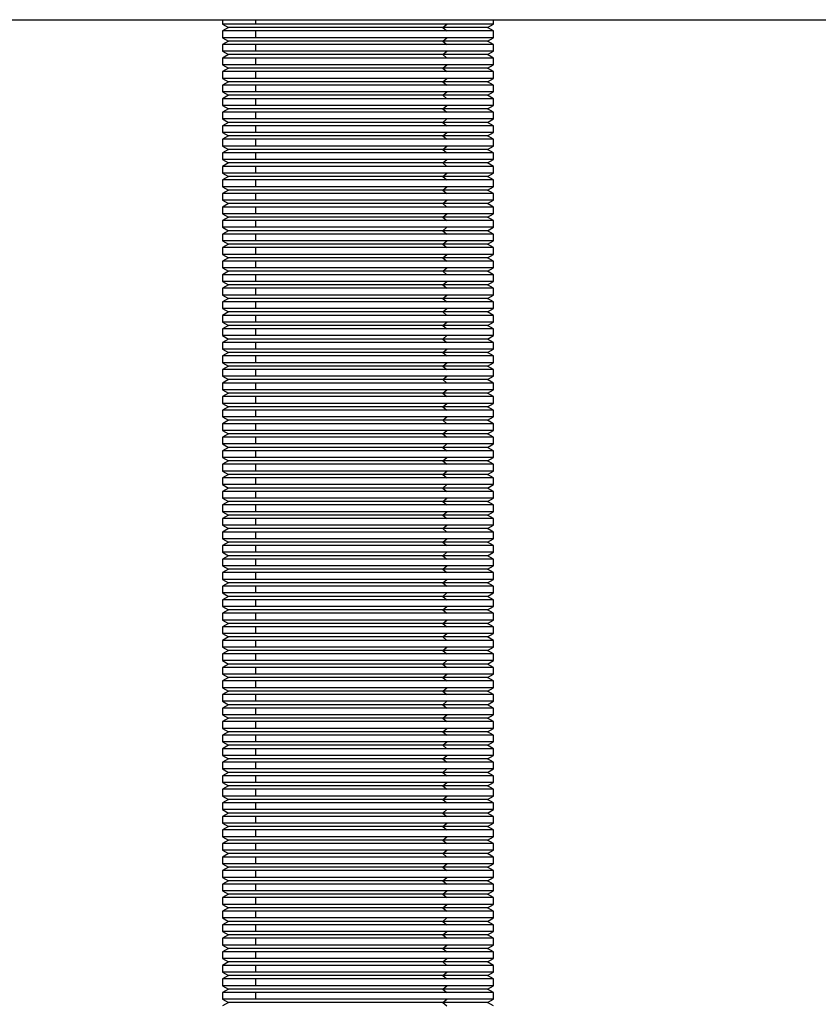
# Model space of a CAD drawing. Units: inches. Extents: x 2168 to 4937, y 3384 to 8520.
# Drawn here: x 3220 to 3238, y 5320 to 5342 of the extents above; entities that cross this region are included whole.
import ezdxf

# ---------------------------------------------------------------- set-up
doc = ezdxf.new("R2010")
doc.units = ezdxf.units.IN
doc.header["$MEASUREMENT"] = 0
doc.layers.add('Door', color=7, linetype='Continuous')
doc.layers.add('Helaform', color=7, linetype='Continuous')

# ---------------------------------------------------------------- blocks, each defined once
blk = doc.blocks.new('SKANDI Hanger (side)')
at = {"color": 7, "linetype": 'Continuous', "lineweight": 25}
for p, q in [((-35, 0), (35, 0)), ((-28, 0), (-28, -0.1)), ((-22, -0.1), (-22, 0)), ((-28, -0.1), (-27.87, -0.175)), ((-27.267, -0.1), (-28, -0.1)), ((-27.87, -0.175), (-28, -0.25)), ((-23.12, -0.175), (-27.87, -0.175)), ((-23.035, -0.1), (-27.267, -0.1)), ((-23.12, -0.175), (-23.035, -0.1)), ((-23.12, -0.175), (-23.035, -0.25)), ((-22.13, -0.175), (-23.12, -0.175)), ((-22, -0.1), (-23.035, -0.1)), ((-22.13, -0.175), (-22, -0.1)), ((-22, -0.25), (-22.13, -0.175)), ((-28, -0.25), (-28, -0.4)), ((-27.267, -0.25), (-28, -0.25)), ((-28, -0.4), (-27.87, -0.475)), ((-27.267, -0.4), (-28, -0.4)), ((-23.035, -0.25), (-27.267, -0.25)), ((-27.267, -0.4), (-27.267, -0.25)), ((-23.035, -0.4), (-27.267, -0.4)), ((-23.12, -0.475), (-23.035, -0.4)), ((-22, -0.25), (-23.035, -0.25)), ((-22, -0.4), (-23.035, -0.4)), ((-22.13, -0.475), (-22, -0.4)), ((-22, -0.4), (-22, -0.25)), ((-27.87, -0.475), (-28, -0.55)), ((-28, -0.55), (-28, -0.7)), ((-27.267, -0.55), (-28, -0.55)), ((-23.12, -0.475), (-27.87, -0.475)), ((-23.035, -0.55), (-27.267, -0.55)), ((-27.267, -0.7), (-27.267, -0.55)), ((-23.12, -0.475), (-23.035, -0.55)), ((-22.13, -0.475), (-23.12, -0.475)), ((-22, -0.55), (-23.035, -0.55)), ((-22, -0.55), (-22.13, -0.475)), ((-22, -0.7), (-22, -0.55)), ((-28, -0.7), (-27.87, -0.775)), ((-27.267, -0.7), (-28, -0.7)), ((-27.87, -0.775), (-28, -0.85)), ((-28, -0.85), (-28, -1)), ((-27.267, -0.85), (-28, -0.85)), ((-23.12, -0.775), (-27.87, -0.775)), ((-23.035, -0.7), (-27.267, -0.7)), ((-23.035, -0.85), (-27.267, -0.85)), ((-27.267, -1), (-27.267, -0.85)), ((-23.12, -0.775), (-23.035, -0.7)), ((-23.12, -0.775), (-23.035, -0.85)), ((-22.13, -0.775), (-23.12, -0.775)), ((-22, -0.7), (-23.035, -0.7)), ((-22, -0.85), (-23.035, -0.85)), ((-22.13, -0.775), (-22, -0.7)), ((-22, -0.85), (-22.13, -0.775)), ((-22, -1), (-22, -0.85)), ((-28, -1), (-27.87, -1.075)), ((-27.267, -1), (-28, -1)), ((-27.87, -1.075), (-28, -1.15)), ((-23.12, -1.075), (-27.87, -1.075)), ((-23.035, -1), (-27.267, -1)), ((-23.12, -1.075), (-23.035, -1)), ((-23.12, -1.075), (-23.035, -1.15)), ((-22.13, -1.075), (-23.12, -1.075)), ((-22, -1), (-23.035, -1)), ((-22.13, -1.075), (-22, -1)), ((-22, -1.15), (-22.13, -1.075)), ((-28, -1.15), (-28, -1.3)), ((-27.267, -1.15), (-28, -1.15)), ((-28, -1.3), (-27.87, -1.375)), ((-27.267, -1.3), (-28, -1.3)), ((-23.035, -1.15), (-27.267, -1.15)), ((-27.267, -1.3), (-27.267, -1.15)), ((-23.035, -1.3), (-27.267, -1.3)), ((-23.12, -1.375), (-23.035, -1.3)), ((-22, -1.15), (-23.035, -1.15)), ((-22, -1.3), (-23.035, -1.3)), ((-22.13, -1.375), (-22, -1.3)), ((-22, -1.3), (-22, -1.15)), ((-27.87, -1.375), (-28, -1.45)), ((-28, -1.45), (-28, -1.6)), ((-27.267, -1.45), (-28, -1.45)), ((-23.12, -1.375), (-27.87, -1.375)), ((-23.035, -1.45), (-27.267, -1.45)), ((-27.267, -1.6), (-27.267, -1.45)), ((-23.12, -1.375), (-23.035, -1.45)), ((-22.13, -1.375), (-23.12, -1.375)), ((-22, -1.45), (-23.035, -1.45)), ((-22, -1.45), (-22.13, -1.375)), ((-22, -1.6), (-22, -1.45)), ((-28, -1.6), (-27.87, -1.675)), ((-27.267, -1.6), (-28, -1.6)), ((-27.87, -1.675), (-28, -1.75)), ((-23.12, -1.675), (-27.87, -1.675)), ((-23.035, -1.6), (-27.267, -1.6)), ((-23.12, -1.675), (-23.035, -1.6)), ((-23.12, -1.675), (-23.035, -1.75)), ((-22.13, -1.675), (-23.12, -1.675)), ((-22, -1.6), (-23.035, -1.6)), ((-22.13, -1.675), (-22, -1.6)), ((-22, -1.75), (-22.13, -1.675)), ((-28, -1.75), (-28, -1.9)), ((-27.267, -1.75), (-28, -1.75)), ((-28, -1.9), (-27.87, -1.975)), ((-27.267, -1.9), (-28, -1.9)), ((-23.035, -1.75), (-27.267, -1.75)), ((-27.267, -1.9), (-27.267, -1.75)), ((-23.035, -1.9), (-27.267, -1.9)), ((-23.12, -1.975), (-23.035, -1.9)), ((-22, -1.75), (-23.035, -1.75)), ((-22, -1.9), (-23.035, -1.9)), ((-22.13, -1.975), (-22, -1.9)), ((-22, -1.9), (-22, -1.75)), ((-27.87, -1.975), (-28, -2.05)), ((-28, -2.05), (-28, -2.2)), ((-27.267, -2.05), (-28, -2.05)), ((-23.12, -1.975), (-27.87, -1.975)), ((-23.035, -2.05), (-27.267, -2.05)), ((-27.267, -2.2), (-27.267, -2.05)), ((-23.12, -1.975), (-23.035, -2.05)), ((-22.13, -1.975), (-23.12, -1.975)), ((-22, -2.05), (-23.035, -2.05)), ((-22, -2.05), (-22.13, -1.975)), ((-22, -2.2), (-22, -2.05)), ((-28, -2.2), (-27.87, -2.275)), ((-27.267, -2.2), (-28, -2.2)), ((-27.87, -2.275), (-28, -2.35)), ((-28, -2.35), (-28, -2.5)), ((-27.267, -2.35), (-28, -2.35)), ((-23.12, -2.275), (-27.87, -2.275)), ((-23.035, -2.2), (-27.267, -2.2)), ((-23.035, -2.35), (-27.267, -2.35)), ((-27.267, -2.5), (-27.267, -2.35)), ((-23.12, -2.275), (-23.035, -2.2)), ((-23.12, -2.275), (-23.035, -2.35)), ((-22.13, -2.275), (-23.12, -2.275)), ((-22, -2.2), (-23.035, -2.2)), ((-22, -2.35), (-23.035, -2.35)), ((-22.13, -2.275), (-22, -2.2)), ((-22, -2.35), (-22.13, -2.275)), ((-22, -2.5), (-22, -2.35)), ((-28, -2.5), (-27.87, -2.575)), ((-27.267, -2.5), (-28, -2.5)), ((-27.87, -2.575), (-28, -2.65)), ((-23.12, -2.575), (-27.87, -2.575)), ((-23.035, -2.5), (-27.267, -2.5)), ((-23.12, -2.575), (-23.035, -2.5)), ((-23.12, -2.575), (-23.035, -2.65)), ((-22.13, -2.575), (-23.12, -2.575)), ((-22, -2.5), (-23.035, -2.5)), ((-22.13, -2.575), (-22, -2.5)), ((-22, -2.65), (-22.13, -2.575)), ((-28, -2.65), (-28, -2.8)), ((-27.267, -2.65), (-28, -2.65)), ((-28, -2.8), (-27.87, -2.875)), ((-27.267, -2.8), (-28, -2.8)), ((-23.035, -2.65), (-27.267, -2.65)), ((-27.267, -2.8), (-27.267, -2.65)), ((-23.035, -2.8), (-27.267, -2.8)), ((-23.12, -2.875), (-23.035, -2.8)), ((-22, -2.65), (-23.035, -2.65)), ((-22, -2.8), (-23.035, -2.8)), ((-22.13, -2.875), (-22, -2.8)), ((-22, -2.8), (-22, -2.65)), ((-27.87, -2.875), (-28, -2.95)), ((-28, -2.95), (-28, -3.1)), ((-27.267, -2.95), (-28, -2.95)), ((-23.12, -2.875), (-27.87, -2.875)), ((-23.035, -2.95), (-27.267, -2.95)), ((-27.267, -3.1), (-27.267, -2.95)), ((-23.12, -2.875), (-23.035, -2.95)), ((-22.13, -2.875), (-23.12, -2.875)), ((-22, -2.95), (-23.035, -2.95)), ((-22, -2.95), (-22.13, -2.875)), ((-22, -3.1), (-22, -2.95)), ((-28, -3.1), (-27.87, -3.175)), ((-27.267, -3.1), (-28, -3.1)), ((-27.87, -3.175), (-28, -3.25)), ((-28, -3.25), (-28, -3.4)), ((-27.267, -3.25), (-28, -3.25)), ((-23.12, -3.175), (-27.87, -3.175)), ((-23.035, -3.1), (-27.267, -3.1)), ((-23.035, -3.25), (-27.267, -3.25)), ((-27.267, -3.4), (-27.267, -3.25)), ((-23.12, -3.175), (-23.035, -3.1)), ((-23.12, -3.175), (-23.035, -3.25)), ((-22.13, -3.175), (-23.12, -3.175)), ((-22, -3.1), (-23.035, -3.1)), ((-22, -3.25), (-23.035, -3.25)), ((-22.13, -3.175), (-22, -3.1)), ((-22, -3.25), (-22.13, -3.175)), ((-22, -3.4), (-22, -3.25)), ((-28, -3.4), (-27.87, -3.475)), ((-27.267, -3.4), (-28, -3.4)), ((-27.87, -3.475), (-28, -3.55)), ((-23.12, -3.475), (-27.87, -3.475)), ((-23.035, -3.4), (-27.267, -3.4)), ((-23.12, -3.475), (-23.035, -3.4)), ((-23.12, -3.475), (-23.035, -3.55)), ((-22.13, -3.475), (-23.12, -3.475)), ((-22, -3.4), (-23.035, -3.4)), ((-22.13, -3.475), (-22, -3.4)), ((-22, -3.55), (-22.13, -3.475)), ((-28, -3.55), (-28, -3.7)), ((-27.267, -3.55), (-28, -3.55)), ((-28, -3.7), (-27.87, -3.775)), ((-27.267, -3.7), (-28, -3.7)), ((-23.035, -3.55), (-27.267, -3.55)), ((-27.267, -3.7), (-27.267, -3.55)), ((-23.035, -3.7), (-27.267, -3.7)), ((-23.12, -3.775), (-23.035, -3.7)), ((-22, -3.55), (-23.035, -3.55)), ((-22, -3.7), (-23.035, -3.7)), ((-22.13, -3.775), (-22, -3.7)), ((-22, -3.7), (-22, -3.55)), ((-27.87, -3.775), (-28, -3.85)), ((-28, -3.85), (-28, -4)), ((-27.267, -3.85), (-28, -3.85)), ((-23.12, -3.775), (-27.87, -3.775)), ((-23.035, -3.85), (-27.267, -3.85)), ((-27.267, -4), (-27.267, -3.85)), ((-23.12, -3.775), (-23.035, -3.85)), ((-22.13, -3.775), (-23.12, -3.775)), ((-22, -3.85), (-23.035, -3.85)), ((-22, -3.85), (-22.13, -3.775)), ((-22, -4), (-22, -3.85)), ((-28, -4), (-27.87, -4.075)), ((-27.267, -4), (-28, -4)), ((-27.87, -4.075), (-28, -4.15)), ((-23.12, -4.075), (-27.87, -4.075)), ((-23.035, -4), (-27.267, -4)), ((-23.12, -4.075), (-23.035, -4)), ((-23.12, -4.075), (-23.035, -4.15)), ((-22.13, -4.075), (-23.12, -4.075)), ((-22, -4), (-23.035, -4)), ((-22.13, -4.075), (-22, -4)), ((-22, -4.15), (-22.13, -4.075)), ((-28, -4.15), (-28, -4.3)), ((-27.267, -4.15), (-28, -4.15)), ((-28, -4.3), (-27.87, -4.375)), ((-27.267, -4.3), (-28, -4.3)), ((-23.035, -4.15), (-27.267, -4.15)), ((-27.267, -4.3), (-27.267, -4.15)), ((-23.035, -4.3), (-27.267, -4.3)), ((-23.12, -4.375), (-23.035, -4.3)), ((-22, -4.15), (-23.035, -4.15)), ((-22, -4.3), (-23.035, -4.3)), ((-22.13, -4.375), (-22, -4.3)), ((-22, -4.3), (-22, -4.15)), ((-27.87, -4.375), (-28, -4.45)), ((-28, -4.45), (-28, -4.6)), ((-27.267, -4.45), (-28, -4.45)), ((-23.12, -4.375), (-27.87, -4.375)), ((-23.035, -4.45), (-27.267, -4.45)), ((-27.267, -4.6), (-27.267, -4.45)), ((-23.12, -4.375), (-23.035, -4.45)), ((-22.13, -4.375), (-23.12, -4.375)), ((-22, -4.45), (-23.035, -4.45)), ((-22, -4.45), (-22.13, -4.375)), ((-22, -4.6), (-22, -4.45)), ((-28, -4.6), (-27.87, -4.675)), ((-27.267, -4.6), (-28, -4.6)), ((-27.87, -4.675), (-28, -4.75)), ((-28, -4.75), (-28, -4.9)), ((-27.267, -4.75), (-28, -4.75)), ((-23.12, -4.675), (-27.87, -4.675)), ((-23.035, -4.6), (-27.267, -4.6)), ((-23.035, -4.75), (-27.267, -4.75)), ((-27.267, -4.9), (-27.267, -4.75)), ((-23.12, -4.675), (-23.035, -4.6)), ((-23.12, -4.675), (-23.035, -4.75)), ((-22.13, -4.675), (-23.12, -4.675)), ((-22, -4.6), (-23.035, -4.6)), ((-22, -4.75), (-23.035, -4.75)), ((-22.13, -4.675), (-22, -4.6)), ((-22, -4.75), (-22.13, -4.675)), ((-22, -4.9), (-22, -4.75)), ((-28, -4.9), (-27.87, -4.975)), ((-27.267, -4.9), (-28, -4.9)), ((-27.87, -4.975), (-28, -5.05)), ((-23.12, -4.975), (-27.87, -4.975)), ((-23.035, -4.9), (-27.267, -4.9)), ((-23.12, -4.975), (-23.035, -4.9)), ((-23.12, -4.975), (-23.035, -5.05)), ((-22.13, -4.975), (-23.12, -4.975)), ((-22, -4.9), (-23.035, -4.9)), ((-22.13, -4.975), (-22, -4.9)), ((-22, -5.05), (-22.13, -4.975)), ((-28, -5.05), (-28, -5.2)), ((-27.267, -5.05), (-28, -5.05)), ((-28, -5.2), (-27.87, -5.275)), ((-27.267, -5.2), (-28, -5.2)), ((-23.035, -5.05), (-27.267, -5.05)), ((-27.267, -5.2), (-27.267, -5.05)), ((-23.035, -5.2), (-27.267, -5.2)), ((-23.12, -5.275), (-23.035, -5.2)), ((-22, -5.05), (-23.035, -5.05)), ((-22, -5.2), (-23.035, -5.2)), ((-22.13, -5.275), (-22, -5.2)), ((-22, -5.2), (-22, -5.05)), ((-27.87, -5.275), (-28, -5.35)), ((-28, -5.35), (-28, -5.5)), ((-27.267, -5.35), (-28, -5.35)), ((-23.12, -5.275), (-27.87, -5.275)), ((-23.035, -5.35), (-27.267, -5.35)), ((-27.267, -5.5), (-27.267, -5.35)), ((-23.12, -5.275), (-23.035, -5.35)), ((-22.13, -5.275), (-23.12, -5.275)), ((-22, -5.35), (-23.035, -5.35)), ((-22, -5.35), (-22.13, -5.275)), ((-22, -5.5), (-22, -5.35)), ((-28, -5.5), (-27.87, -5.575)), ((-27.267, -5.5), (-28, -5.5)), ((-27.87, -5.575), (-28, -5.65)), ((-28, -5.65), (-28, -5.8)), ((-27.267, -5.65), (-28, -5.65)), ((-23.12, -5.575), (-27.87, -5.575)), ((-23.035, -5.5), (-27.267, -5.5)), ((-23.035, -5.65), (-27.267, -5.65)), ((-27.267, -5.8), (-27.267, -5.65)), ((-23.12, -5.575), (-23.035, -5.5)), ((-23.12, -5.575), (-23.035, -5.65)), ((-22.13, -5.575), (-23.12, -5.575)), ((-22, -5.5), (-23.035, -5.5)), ((-22, -5.65), (-23.035, -5.65)), ((-22.13, -5.575), (-22, -5.5)), ((-22, -5.65), (-22.13, -5.575)), ((-22, -5.8), (-22, -5.65)), ((-28, -5.8), (-27.87, -5.875)), ((-27.267, -5.8), (-28, -5.8)), ((-27.87, -5.875), (-28, -5.95)), ((-23.12, -5.875), (-27.87, -5.875)), ((-23.035, -5.8), (-27.267, -5.8)), ((-23.12, -5.875), (-23.035, -5.8)), ((-23.12, -5.875), (-23.035, -5.95)), ((-22.13, -5.875), (-23.12, -5.875)), ((-22, -5.8), (-23.035, -5.8)), ((-22.13, -5.875), (-22, -5.8)), ((-22, -5.95), (-22.13, -5.875)), ((-28, -5.95), (-28, -6.1)), ((-27.267, -5.95), (-28, -5.95)), ((-28, -6.1), (-27.87, -6.175)), ((-27.267, -6.1), (-28, -6.1)), ((-23.035, -5.95), (-27.267, -5.95)), ((-27.267, -6.1), (-27.267, -5.95)), ((-23.035, -6.1), (-27.267, -6.1)), ((-23.12, -6.175), (-23.035, -6.1)), ((-22, -5.95), (-23.035, -5.95)), ((-22, -6.1), (-23.035, -6.1)), ((-22.13, -6.175), (-22, -6.1)), ((-22, -6.1), (-22, -5.95)), ((-27.87, -6.175), (-28, -6.25)), ((-28, -6.25), (-28, -6.4)), ((-27.267, -6.25), (-28, -6.25)), ((-23.12, -6.175), (-27.87, -6.175)), ((-23.035, -6.25), (-27.267, -6.25)), ((-27.267, -6.4), (-27.267, -6.25)), ((-23.12, -6.175), (-23.035, -6.25)), ((-22.13, -6.175), (-23.12, -6.175)), ((-22, -6.25), (-23.035, -6.25)), ((-22, -6.25), (-22.13, -6.175)), ((-22, -6.4), (-22, -6.25)), ((-28, -6.4), (-27.87, -6.475)), ((-27.267, -6.4), (-28, -6.4)), ((-27.87, -6.475), (-28, -6.55)), ((-23.12, -6.475), (-27.87, -6.475)), ((-23.035, -6.4), (-27.267, -6.4)), ((-23.12, -6.475), (-23.035, -6.4)), ((-23.12, -6.475), (-23.035, -6.55)), ((-22.13, -6.475), (-23.12, -6.475)), ((-22, -6.4), (-23.035, -6.4)), ((-22.13, -6.475), (-22, -6.4)), ((-22, -6.55), (-22.13, -6.475)), ((-28, -6.55), (-28, -6.7)), ((-27.267, -6.55), (-28, -6.55)), ((-28, -6.7), (-27.87, -6.775)), ((-27.267, -6.7), (-28, -6.7)), ((-23.035, -6.55), (-27.267, -6.55)), ((-27.267, -6.7), (-27.267, -6.55)), ((-23.035, -6.7), (-27.267, -6.7)), ((-23.12, -6.775), (-23.035, -6.7)), ((-22, -6.55), (-23.035, -6.55)), ((-22, -6.7), (-23.035, -6.7)), ((-22.13, -6.775), (-22, -6.7)), ((-22, -6.7), (-22, -6.55)), ((-27.87, -6.775), (-28, -6.85)), ((-28, -6.85), (-28, -7)), ((-27.267, -6.85), (-28, -6.85)), ((-23.12, -6.775), (-27.87, -6.775)), ((-23.035, -6.85), (-27.267, -6.85)), ((-27.267, -7), (-27.267, -6.85)), ((-23.12, -6.775), (-23.035, -6.85)), ((-22.13, -6.775), (-23.12, -6.775)), ((-22, -6.85), (-23.035, -6.85)), ((-22, -6.85), (-22.13, -6.775)), ((-22, -7), (-22, -6.85)), ((-28, -7), (-27.87, -7.075)), ((-27.267, -7), (-28, -7)), ((-27.87, -7.075), (-28, -7.15)), ((-28, -7.15), (-28, -7.3)), ((-27.267, -7.15), (-28, -7.15)), ((-23.12, -7.075), (-27.87, -7.075)), ((-23.035, -7), (-27.267, -7)), ((-23.035, -7.15), (-27.267, -7.15)), ((-27.267, -7.3), (-27.267, -7.15)), ((-23.12, -7.075), (-23.035, -7)), ((-23.12, -7.075), (-23.035, -7.15)), ((-22.13, -7.075), (-23.12, -7.075)), ((-22, -7), (-23.035, -7)), ((-22, -7.15), (-23.035, -7.15)), ((-22.13, -7.075), (-22, -7)), ((-22, -7.15), (-22.13, -7.075)), ((-22, -7.3), (-22, -7.15)), ((-28, -7.3), (-27.87, -7.375)), ((-27.267, -7.3), (-28, -7.3)), ((-27.87, -7.375), (-28, -7.45)), ((-23.12, -7.375), (-27.87, -7.375)), ((-23.035, -7.3), (-27.267, -7.3)), ((-23.12, -7.375), (-23.035, -7.3)), ((-23.12, -7.375), (-23.035, -7.45)), ((-22.13, -7.375), (-23.12, -7.375)), ((-22, -7.3), (-23.035, -7.3)), ((-22.13, -7.375), (-22, -7.3)), ((-22, -7.45), (-22.13, -7.375)), ((-28, -7.45), (-28, -7.6)), ((-27.267, -7.45), (-28, -7.45)), ((-28, -7.6), (-27.87, -7.675)), ((-27.267, -7.6), (-28, -7.6)), ((-23.035, -7.45), (-27.267, -7.45)), ((-27.267, -7.6), (-27.267, -7.45)), ((-23.035, -7.6), (-27.267, -7.6)), ((-23.12, -7.675), (-23.035, -7.6)), ((-22, -7.45), (-23.035, -7.45)), ((-22, -7.6), (-23.035, -7.6)), ((-22.13, -7.675), (-22, -7.6)), ((-22, -7.6), (-22, -7.45)), ((-27.87, -7.675), (-28, -7.75)), ((-28, -7.75), (-28, -7.9)), ((-27.267, -7.75), (-28, -7.75)), ((-23.12, -7.675), (-27.87, -7.675)), ((-23.035, -7.75), (-27.267, -7.75)), ((-27.267, -7.9), (-27.267, -7.75)), ((-23.12, -7.675), (-23.035, -7.75)), ((-22.13, -7.675), (-23.12, -7.675)), ((-22, -7.75), (-23.035, -7.75)), ((-22, -7.75), (-22.13, -7.675)), ((-22, -7.9), (-22, -7.75)), ((-28, -7.9), (-27.87, -7.975)), ((-27.267, -7.9), (-28, -7.9)), ((-27.87, -7.975), (-28, -8.05)), ((-28, -8.05), (-28, -8.2)), ((-27.267, -8.05), (-28, -8.05)), ((-23.12, -7.975), (-27.87, -7.975)), ((-23.035, -7.9), (-27.267, -7.9)), ((-23.035, -8.05), (-27.267, -8.05)), ((-27.267, -8.2), (-27.267, -8.05)), ((-23.12, -7.975), (-23.035, -7.9)), ((-23.12, -7.975), (-23.035, -8.05)), ((-22.13, -7.975), (-23.12, -7.975)), ((-22, -7.9), (-23.035, -7.9)), ((-22, -8.05), (-23.035, -8.05)), ((-22.13, -7.975), (-22, -7.9)), ((-22, -8.05), (-22.13, -7.975)), ((-22, -8.2), (-22, -8.05)), ((-28, -8.2), (-27.87, -8.275)), ((-27.267, -8.2), (-28, -8.2)), ((-27.87, -8.275), (-28, -8.35)), ((-23.12, -8.275), (-27.87, -8.275)), ((-23.035, -8.2), (-27.267, -8.2)), ((-23.12, -8.275), (-23.035, -8.2)), ((-23.12, -8.275), (-23.035, -8.35)), ((-22.13, -8.275), (-23.12, -8.275)), ((-22, -8.2), (-23.035, -8.2)), ((-22.13, -8.275), (-22, -8.2)), ((-22, -8.35), (-22.13, -8.275)), ((-28, -8.35), (-28, -8.5)), ((-27.267, -8.35), (-28, -8.35)), ((-28, -8.5), (-27.87, -8.575)), ((-27.267, -8.5), (-28, -8.5)), ((-23.035, -8.35), (-27.267, -8.35)), ((-27.267, -8.5), (-27.267, -8.35)), ((-23.035, -8.5), (-27.267, -8.5)), ((-23.12, -8.575), (-23.035, -8.5)), ((-22, -8.35), (-23.035, -8.35)), ((-22, -8.5), (-23.035, -8.5)), ((-22.13, -8.575), (-22, -8.5)), ((-22, -8.5), (-22, -8.35)), ((-27.87, -8.575), (-28, -8.65)), ((-28, -8.65), (-28, -8.8)), ((-27.267, -8.65), (-28, -8.65)), ((-23.12, -8.575), (-27.87, -8.575)), ((-23.035, -8.65), (-27.267, -8.65)), ((-27.267, -8.8), (-27.267, -8.65)), ((-23.12, -8.575), (-23.035, -8.65)), ((-22.13, -8.575), (-23.12, -8.575)), ((-22, -8.65), (-23.035, -8.65)), ((-22, -8.65), (-22.13, -8.575)), ((-22, -8.8), (-22, -8.65)), ((-28, -8.8), (-27.87, -8.875)), ((-27.267, -8.8), (-28, -8.8)), ((-27.87, -8.875), (-28, -8.95)), ((-23.12, -8.875), (-27.87, -8.875)), ((-23.035, -8.8), (-27.267, -8.8)), ((-23.12, -8.875), (-23.035, -8.8)), ((-23.12, -8.875), (-23.035, -8.95)), ((-22.13, -8.875), (-23.12, -8.875)), ((-22, -8.8), (-23.035, -8.8)), ((-22.13, -8.875), (-22, -8.8)), ((-22, -8.95), (-22.13, -8.875)), ((-28, -8.95), (-28, -9.1)), ((-27.267, -8.95), (-28, -8.95)), ((-28, -9.1), (-27.87, -9.175)), ((-27.267, -9.1), (-28, -9.1)), ((-23.035, -8.95), (-27.267, -8.95)), ((-27.267, -9.1), (-27.267, -8.95)), ((-23.035, -9.1), (-27.267, -9.1)), ((-23.12, -9.175), (-23.035, -9.1)), ((-22, -8.95), (-23.035, -8.95)), ((-22, -9.1), (-23.035, -9.1)), ((-22.13, -9.175), (-22, -9.1)), ((-22, -9.1), (-22, -8.95)), ((-27.87, -9.175), (-28, -9.25)), ((-28, -9.25), (-28, -9.4)), ((-27.267, -9.25), (-28, -9.25)), ((-23.12, -9.175), (-27.87, -9.175)), ((-23.035, -9.25), (-27.267, -9.25)), ((-27.267, -9.4), (-27.267, -9.25)), ((-23.12, -9.175), (-23.035, -9.25)), ((-22.13, -9.175), (-23.12, -9.175)), ((-22, -9.25), (-23.035, -9.25)), ((-22, -9.25), (-22.13, -9.175)), ((-22, -9.4), (-22, -9.25)), ((-28, -9.4), (-27.87, -9.475)), ((-27.267, -9.4), (-28, -9.4)), ((-27.87, -9.475), (-28, -9.55)), ((-28, -9.55), (-28, -9.7)), ((-27.267, -9.55), (-28, -9.55)), ((-23.12, -9.475), (-27.87, -9.475)), ((-23.035, -9.4), (-27.267, -9.4)), ((-23.035, -9.55), (-27.267, -9.55)), ((-27.267, -9.7), (-27.267, -9.55)), ((-23.12, -9.475), (-23.035, -9.4)), ((-23.12, -9.475), (-23.035, -9.55)), ((-22.13, -9.475), (-23.12, -9.475)), ((-22, -9.4), (-23.035, -9.4)), ((-22, -9.55), (-23.035, -9.55)), ((-22.13, -9.475), (-22, -9.4)), ((-22, -9.55), (-22.13, -9.475)), ((-22, -9.7), (-22, -9.55)), ((-28, -9.7), (-27.87, -9.775)), ((-27.267, -9.7), (-28, -9.7)), ((-27.87, -9.775), (-28, -9.85)), ((-23.12, -9.775), (-27.87, -9.775)), ((-23.035, -9.7), (-27.267, -9.7)), ((-23.12, -9.775), (-23.035, -9.7)), ((-23.12, -9.775), (-23.035, -9.85)), ((-22.13, -9.775), (-23.12, -9.775)), ((-22, -9.7), (-23.035, -9.7)), ((-22.13, -9.775), (-22, -9.7)), ((-22, -9.85), (-22.13, -9.775)), ((-28, -9.85), (-28, -10)), ((-27.267, -9.85), (-28, -9.85)), ((-28, -10), (-27.87, -10.075)), ((-27.267, -10), (-28, -10)), ((-23.035, -9.85), (-27.267, -9.85)), ((-27.267, -10), (-27.267, -9.85)), ((-23.035, -10), (-27.267, -10)), ((-23.12, -10.075), (-23.035, -10)), ((-22, -9.85), (-23.035, -9.85)), ((-22, -10), (-23.035, -10)), ((-22.13, -10.075), (-22, -10)), ((-22, -10), (-22, -9.85)), ((-27.87, -10.075), (-28, -10.15)), ((-28, -10.15), (-28, -10.3)), ((-27.267, -10.15), (-28, -10.15)), ((-23.12, -10.075), (-27.87, -10.075)), ((-23.035, -10.15), (-27.267, -10.15)), ((-27.267, -10.3), (-27.267, -10.15)), ((-23.12, -10.075), (-23.035, -10.15)), ((-22.13, -10.075), (-23.12, -10.075)), ((-22, -10.15), (-23.035, -10.15)), ((-22, -10.15), (-22.13, -10.075)), ((-22, -10.3), (-22, -10.15)), ((-28, -10.3), (-27.87, -10.375)), ((-27.267, -10.3), (-28, -10.3)), ((-27.87, -10.375), (-28, -10.45)), ((-28, -10.45), (-28, -10.6)), ((-27.267, -10.45), (-28, -10.45)), ((-23.12, -10.375), (-27.87, -10.375)), ((-23.035, -10.3), (-27.267, -10.3)), ((-23.035, -10.45), (-27.267, -10.45)), ((-27.267, -10.6), (-27.267, -10.45)), ((-23.12, -10.375), (-23.035, -10.3)), ((-23.12, -10.375), (-23.035, -10.45)), ((-22.13, -10.375), (-23.12, -10.375)), ((-22, -10.3), (-23.035, -10.3)), ((-22, -10.45), (-23.035, -10.45)), ((-22.13, -10.375), (-22, -10.3)), ((-22, -10.45), (-22.13, -10.375)), ((-22, -10.6), (-22, -10.45)), ((-28, -10.6), (-27.87, -10.675)), ((-27.267, -10.6), (-28, -10.6)), ((-27.87, -10.675), (-28, -10.75)), ((-23.12, -10.675), (-27.87, -10.675)), ((-23.035, -10.6), (-27.267, -10.6)), ((-23.12, -10.675), (-23.035, -10.6)), ((-23.12, -10.675), (-23.035, -10.75)), ((-22.13, -10.675), (-23.12, -10.675)), ((-22, -10.6), (-23.035, -10.6)), ((-22.13, -10.675), (-22, -10.6)), ((-22, -10.75), (-22.13, -10.675)), ((-28, -10.75), (-28, -10.9)), ((-27.267, -10.75), (-28, -10.75)), ((-28, -10.9), (-27.87, -10.975)), ((-27.267, -10.9), (-28, -10.9)), ((-23.035, -10.75), (-27.267, -10.75)), ((-27.267, -10.9), (-27.267, -10.75)), ((-23.035, -10.9), (-27.267, -10.9)), ((-23.12, -10.975), (-23.035, -10.9)), ((-22, -10.75), (-23.035, -10.75)), ((-22, -10.9), (-23.035, -10.9)), ((-22.13, -10.975), (-22, -10.9)), ((-22, -10.9), (-22, -10.75)), ((-27.87, -10.975), (-28, -11.05)), ((-28, -11.05), (-28, -11.2)), ((-27.267, -11.05), (-28, -11.05)), ((-23.12, -10.975), (-27.87, -10.975)), ((-23.035, -11.05), (-27.267, -11.05)), ((-27.267, -11.2), (-27.267, -11.05)), ((-23.12, -10.975), (-23.035, -11.05)), ((-22.13, -10.975), (-23.12, -10.975)), ((-22, -11.05), (-23.035, -11.05)), ((-22, -11.05), (-22.13, -10.975)), ((-22, -11.2), (-22, -11.05)), ((-28, -11.2), (-27.87, -11.275)), ((-27.267, -11.2), (-28, -11.2)), ((-27.87, -11.275), (-28, -11.35)), ((-23.12, -11.275), (-27.87, -11.275)), ((-23.035, -11.2), (-27.267, -11.2)), ((-23.12, -11.275), (-23.035, -11.2)), ((-23.12, -11.275), (-23.035, -11.35)), ((-22.13, -11.275), (-23.12, -11.275)), ((-22, -11.2), (-23.035, -11.2)), ((-22.13, -11.275), (-22, -11.2)), ((-22, -11.35), (-22.13, -11.275)), ((-28, -11.35), (-28, -11.5)), ((-27.267, -11.35), (-28, -11.35)), ((-28, -11.5), (-27.87, -11.575)), ((-27.267, -11.5), (-28, -11.5)), ((-23.035, -11.35), (-27.267, -11.35)), ((-27.267, -11.5), (-27.267, -11.35)), ((-23.035, -11.5), (-27.267, -11.5)), ((-23.12, -11.575), (-23.035, -11.5)), ((-22, -11.35), (-23.035, -11.35)), ((-22, -11.5), (-23.035, -11.5)), ((-22.13, -11.575), (-22, -11.5)), ((-22, -11.5), (-22, -11.35)), ((-27.87, -11.575), (-28, -11.65)), ((-28, -11.65), (-28, -11.8)), ((-27.267, -11.65), (-28, -11.65)), ((-23.12, -11.575), (-27.87, -11.575)), ((-23.035, -11.65), (-27.267, -11.65)), ((-27.267, -11.8), (-27.267, -11.65)), ((-23.12, -11.575), (-23.035, -11.65)), ((-22.13, -11.575), (-23.12, -11.575)), ((-22, -11.65), (-23.035, -11.65)), ((-22, -11.65), (-22.13, -11.575)), ((-22, -11.8), (-22, -11.65)), ((-28, -11.8), (-27.87, -11.875)), ((-27.267, -11.8), (-28, -11.8)), ((-27.87, -11.875), (-28, -11.95)), ((-28, -11.95), (-28, -12.1)), ((-27.267, -11.95), (-28, -11.95)), ((-23.12, -11.875), (-27.87, -11.875)), ((-23.035, -11.8), (-27.267, -11.8)), ((-23.035, -11.95), (-27.267, -11.95)), ((-27.267, -12.1), (-27.267, -11.95)), ((-23.12, -11.875), (-23.035, -11.8)), ((-23.12, -11.875), (-23.035, -11.95)), ((-22.13, -11.875), (-23.12, -11.875)), ((-22, -11.8), (-23.035, -11.8)), ((-22, -11.95), (-23.035, -11.95)), ((-22.13, -11.875), (-22, -11.8)), ((-22, -11.95), (-22.13, -11.875)), ((-22, -12.1), (-22, -11.95)), ((-28, -12.1), (-27.87, -12.175)), ((-27.267, -12.1), (-28, -12.1)), ((-27.87, -12.175), (-28, -12.25)), ((-23.12, -12.175), (-27.87, -12.175)), ((-23.035, -12.1), (-27.267, -12.1)), ((-23.12, -12.175), (-23.035, -12.1)), ((-23.12, -12.175), (-23.035, -12.25)), ((-22.13, -12.175), (-23.12, -12.175)), ((-22, -12.1), (-23.035, -12.1)), ((-22.13, -12.175), (-22, -12.1)), ((-22, -12.25), (-22.13, -12.175)), ((-28, -12.25), (-28, -12.4)), ((-27.267, -12.25), (-28, -12.25)), ((-28, -12.4), (-27.87, -12.475)), ((-27.267, -12.4), (-28, -12.4)), ((-23.035, -12.25), (-27.267, -12.25)), ((-27.267, -12.4), (-27.267, -12.25)), ((-23.035, -12.4), (-27.267, -12.4)), ((-23.12, -12.475), (-23.035, -12.4)), ((-22, -12.25), (-23.035, -12.25)), ((-22, -12.4), (-23.035, -12.4)), ((-22.13, -12.475), (-22, -12.4)), ((-22, -12.4), (-22, -12.25)), ((-27.87, -12.475), (-28, -12.55)), ((-28, -12.55), (-28, -12.7)), ((-27.267, -12.55), (-28, -12.55)), ((-23.12, -12.475), (-27.87, -12.475)), ((-23.035, -12.55), (-27.267, -12.55)), ((-27.267, -12.7), (-27.267, -12.55)), ((-23.12, -12.475), (-23.035, -12.55)), ((-22.13, -12.475), (-23.12, -12.475)), ((-22, -12.55), (-23.035, -12.55)), ((-22, -12.55), (-22.13, -12.475)), ((-22, -12.7), (-22, -12.55)), ((-28, -12.7), (-27.87, -12.775)), ((-27.267, -12.7), (-28, -12.7)), ((-27.87, -12.775), (-28, -12.85)), ((-28, -12.85), (-28, -13)), ((-27.267, -12.85), (-28, -12.85)), ((-23.12, -12.775), (-27.87, -12.775)), ((-23.035, -12.7), (-27.267, -12.7)), ((-23.035, -12.85), (-27.267, -12.85)), ((-27.267, -13), (-27.267, -12.85)), ((-23.12, -12.775), (-23.035, -12.7)), ((-23.12, -12.775), (-23.035, -12.85)), ((-22.13, -12.775), (-23.12, -12.775)), ((-22, -12.7), (-23.035, -12.7)), ((-22, -12.85), (-23.035, -12.85)), ((-22.13, -12.775), (-22, -12.7)), ((-22, -12.85), (-22.13, -12.775)), ((-22, -13), (-22, -12.85)), ((-28, -13), (-27.87, -13.075)), ((-27.267, -13), (-28, -13)), ((-27.87, -13.075), (-28, -13.15)), ((-23.12, -13.075), (-27.87, -13.075)), ((-23.035, -13), (-27.267, -13)), ((-23.12, -13.075), (-23.035, -13)), ((-23.12, -13.075), (-23.035, -13.15)), ((-22.13, -13.075), (-23.12, -13.075)), ((-22, -13), (-23.035, -13)), ((-22.13, -13.075), (-22, -13)), ((-22, -13.15), (-22.13, -13.075)), ((-28, -13.15), (-28, -13.3)), ((-27.267, -13.15), (-28, -13.15)), ((-28, -13.3), (-27.87, -13.375)), ((-27.267, -13.3), (-28, -13.3)), ((-23.035, -13.15), (-27.267, -13.15)), ((-27.267, -13.3), (-27.267, -13.15)), ((-23.035, -13.3), (-27.267, -13.3)), ((-23.12, -13.375), (-23.035, -13.3)), ((-22, -13.15), (-23.035, -13.15)), ((-22, -13.3), (-23.035, -13.3)), ((-22.13, -13.375), (-22, -13.3)), ((-22, -13.3), (-22, -13.15)), ((-27.87, -13.375), (-28, -13.45)), ((-28, -13.45), (-28, -13.6)), ((-27.267, -13.45), (-28, -13.45)), ((-23.12, -13.375), (-27.87, -13.375)), ((-23.035, -13.45), (-27.267, -13.45)), ((-27.267, -13.6), (-27.267, -13.45)), ((-23.12, -13.375), (-23.035, -13.45)), ((-22.13, -13.375), (-23.12, -13.375)), ((-22, -13.45), (-23.035, -13.45)), ((-22, -13.45), (-22.13, -13.375)), ((-22, -13.6), (-22, -13.45)), ((-28, -13.6), (-27.87, -13.675)), ((-27.267, -13.6), (-28, -13.6)), ((-27.87, -13.675), (-28, -13.75)), ((-23.12, -13.675), (-27.87, -13.675)), ((-23.035, -13.6), (-27.267, -13.6)), ((-23.12, -13.675), (-23.035, -13.6)), ((-23.12, -13.675), (-23.035, -13.75)), ((-22.13, -13.675), (-23.12, -13.675)), ((-22, -13.6), (-23.035, -13.6)), ((-22.13, -13.675), (-22, -13.6)), ((-22, -13.75), (-22.13, -13.675)), ((-28, -13.75), (-28, -13.9)), ((-27.267, -13.75), (-28, -13.75)), ((-28, -13.9), (-27.87, -13.975)), ((-27.267, -13.9), (-28, -13.9)), ((-23.035, -13.75), (-27.267, -13.75)), ((-27.267, -13.9), (-27.267, -13.75)), ((-23.035, -13.9), (-27.267, -13.9)), ((-23.12, -13.975), (-23.035, -13.9)), ((-22, -13.75), (-23.035, -13.75)), ((-22, -13.9), (-23.035, -13.9)), ((-22.13, -13.975), (-22, -13.9)), ((-22, -13.9), (-22, -13.75)), ((-27.87, -13.975), (-28, -14.05)), ((-28, -14.05), (-28, -14.2)), ((-27.267, -14.05), (-28, -14.05)), ((-23.12, -13.975), (-27.87, -13.975)), ((-23.035, -14.05), (-27.267, -14.05)), ((-27.267, -14.2), (-27.267, -14.05)), ((-23.12, -13.975), (-23.035, -14.05)), ((-22.13, -13.975), (-23.12, -13.975)), ((-22, -14.05), (-23.035, -14.05)), ((-22, -14.05), (-22.13, -13.975)), ((-22, -14.2), (-22, -14.05)), ((-28, -14.2), (-27.87, -14.275)), ((-27.267, -14.2), (-28, -14.2)), ((-27.87, -14.275), (-28, -14.35)), ((-28, -14.35), (-28, -14.5)), ((-27.267, -14.35), (-28, -14.35)), ((-23.12, -14.275), (-27.87, -14.275)), ((-23.035, -14.2), (-27.267, -14.2)), ((-23.035, -14.35), (-27.267, -14.35)), ((-27.267, -14.5), (-27.267, -14.35)), ((-23.12, -14.275), (-23.035, -14.2)), ((-23.12, -14.275), (-23.035, -14.35)), ((-22.13, -14.275), (-23.12, -14.275)), ((-22, -14.2), (-23.035, -14.2)), ((-22, -14.35), (-23.035, -14.35)), ((-22.13, -14.275), (-22, -14.2)), ((-22, -14.35), (-22.13, -14.275)), ((-22, -14.5), (-22, -14.35)), ((-28, -14.5), (-27.87, -14.575)), ((-27.267, -14.5), (-28, -14.5)), ((-27.87, -14.575), (-28, -14.65)), ((-23.12, -14.575), (-27.87, -14.575)), ((-23.035, -14.5), (-27.267, -14.5)), ((-23.12, -14.575), (-23.035, -14.5)), ((-23.12, -14.575), (-23.035, -14.65)), ((-22.13, -14.575), (-23.12, -14.575)), ((-22, -14.5), (-23.035, -14.5)), ((-22.13, -14.575), (-22, -14.5)), ((-22, -14.65), (-22.13, -14.575)), ((-28, -14.65), (-28, -14.8)), ((-27.267, -14.65), (-28, -14.65)), ((-28, -14.8), (-27.87, -14.875)), ((-27.267, -14.8), (-28, -14.8)), ((-23.035, -14.65), (-27.267, -14.65)), ((-27.267, -14.8), (-27.267, -14.65)), ((-23.035, -14.8), (-27.267, -14.8)), ((-23.12, -14.875), (-23.035, -14.8)), ((-22, -14.65), (-23.035, -14.65)), ((-22, -14.8), (-23.035, -14.8)), ((-22.13, -14.875), (-22, -14.8)), ((-22, -14.8), (-22, -14.65)), ((-27.87, -14.875), (-28, -14.95)), ((-28, -14.95), (-28, -15.1)), ((-27.267, -14.95), (-28, -14.95)), ((-23.12, -14.875), (-27.87, -14.875)), ((-23.035, -14.95), (-27.267, -14.95)), ((-27.267, -15.1), (-27.267, -14.95)), ((-23.12, -14.875), (-23.035, -14.95)), ((-22.13, -14.875), (-23.12, -14.875)), ((-22, -14.95), (-23.035, -14.95)), ((-22, -14.95), (-22.13, -14.875)), ((-22, -15.1), (-22, -14.95)), ((-28, -15.1), (-27.87, -15.175)), ((-27.267, -15.1), (-28, -15.1)), ((-27.87, -15.175), (-28, -15.25)), ((-28, -15.25), (-28, -15.4)), ((-27.267, -15.25), (-28, -15.25)), ((-23.12, -15.175), (-27.87, -15.175)), ((-23.035, -15.1), (-27.267, -15.1)), ((-23.035, -15.25), (-27.267, -15.25)), ((-27.267, -15.4), (-27.267, -15.25)), ((-23.12, -15.175), (-23.035, -15.1)), ((-23.12, -15.175), (-23.035, -15.25)), ((-22.13, -15.175), (-23.12, -15.175)), ((-22, -15.1), (-23.035, -15.1)), ((-22, -15.25), (-23.035, -15.25)), ((-22.13, -15.175), (-22, -15.1)), ((-22, -15.25), (-22.13, -15.175)), ((-22, -15.4), (-22, -15.25)), ((-28, -15.4), (-27.87, -15.475)), ((-27.267, -15.4), (-28, -15.4)), ((-27.87, -15.475), (-28, -15.55)), ((-23.12, -15.475), (-27.87, -15.475)), ((-23.035, -15.4), (-27.267, -15.4)), ((-23.12, -15.475), (-23.035, -15.4)), ((-23.12, -15.475), (-23.035, -15.55)), ((-22.13, -15.475), (-23.12, -15.475)), ((-22, -15.4), (-23.035, -15.4)), ((-22.13, -15.475), (-22, -15.4)), ((-22, -15.55), (-22.13, -15.475)), ((-28, -15.55), (-28, -15.7)), ((-27.267, -15.55), (-28, -15.55)), ((-28, -15.7), (-27.87, -15.775)), ((-27.267, -15.7), (-28, -15.7)), ((-23.035, -15.55), (-27.267, -15.55)), ((-27.267, -15.7), (-27.267, -15.55)), ((-23.035, -15.7), (-27.267, -15.7)), ((-23.12, -15.775), (-23.035, -15.7)), ((-22, -15.55), (-23.035, -15.55)), ((-22, -15.7), (-23.035, -15.7)), ((-22.13, -15.775), (-22, -15.7)), ((-22, -15.7), (-22, -15.55)), ((-27.87, -15.775), (-28, -15.85)), ((-28, -15.85), (-28, -16)), ((-27.267, -15.85), (-28, -15.85)), ((-23.12, -15.775), (-27.87, -15.775)), ((-23.035, -15.85), (-27.267, -15.85)), ((-27.267, -16), (-27.267, -15.85)), ((-23.12, -15.775), (-23.035, -15.85)), ((-22.13, -15.775), (-23.12, -15.775)), ((-22, -15.85), (-23.035, -15.85)), ((-22, -15.85), (-22.13, -15.775)), ((-22, -16), (-22, -15.85)), ((-28, -16), (-27.87, -16.075)), ((-27.267, -16), (-28, -16)), ((-27.87, -16.075), (-28, -16.15)), ((-23.12, -16.075), (-27.87, -16.075)), ((-23.035, -16), (-27.267, -16)), ((-23.12, -16.075), (-23.035, -16)), ((-23.12, -16.075), (-23.035, -16.15)), ((-22.13, -16.075), (-23.12, -16.075)), ((-22, -16), (-23.035, -16)), ((-22.13, -16.075), (-22, -16)), ((-22, -16.15), (-22.13, -16.075)), ((-28, -16.15), (-28, -16.3)), ((-27.267, -16.15), (-28, -16.15)), ((-28, -16.3), (-27.87, -16.375)), ((-27.267, -16.3), (-28, -16.3)), ((-23.035, -16.15), (-27.267, -16.15)), ((-27.267, -16.3), (-27.267, -16.15)), ((-23.035, -16.3), (-27.267, -16.3)), ((-23.12, -16.375), (-23.035, -16.3)), ((-22, -16.15), (-23.035, -16.15)), ((-22, -16.3), (-23.035, -16.3)), ((-22.13, -16.375), (-22, -16.3)), ((-22, -16.3), (-22, -16.15)), ((-27.87, -16.375), (-28, -16.45)), ((-28, -16.45), (-28, -16.6)), ((-27.267, -16.45), (-28, -16.45)), ((-23.12, -16.375), (-27.87, -16.375)), ((-23.035, -16.45), (-27.267, -16.45)), ((-27.267, -16.6), (-27.267, -16.45)), ((-23.12, -16.375), (-23.035, -16.45)), ((-22.13, -16.375), (-23.12, -16.375)), ((-22, -16.45), (-23.035, -16.45)), ((-22, -16.45), (-22.13, -16.375)), ((-22, -16.6), (-22, -16.45)), ((-28, -16.6), (-27.87, -16.675)), ((-27.267, -16.6), (-28, -16.6)), ((-27.87, -16.675), (-28, -16.75)), ((-28, -16.75), (-28, -16.9)), ((-27.267, -16.75), (-28, -16.75)), ((-23.12, -16.675), (-27.87, -16.675)), ((-23.035, -16.6), (-27.267, -16.6)), ((-23.035, -16.75), (-27.267, -16.75)), ((-27.267, -16.9), (-27.267, -16.75)), ((-23.12, -16.675), (-23.035, -16.6)), ((-23.12, -16.675), (-23.035, -16.75)), ((-22.13, -16.675), (-23.12, -16.675)), ((-22, -16.6), (-23.035, -16.6)), ((-22, -16.75), (-23.035, -16.75)), ((-22.13, -16.675), (-22, -16.6)), ((-22, -16.75), (-22.13, -16.675)), ((-22, -16.9), (-22, -16.75)), ((-28, -16.9), (-27.87, -16.975)), ((-27.267, -16.9), (-28, -16.9)), ((-27.87, -16.975), (-28, -17.05)), ((-23.12, -16.975), (-27.87, -16.975)), ((-23.035, -16.9), (-27.267, -16.9)), ((-23.12, -16.975), (-23.035, -16.9)), ((-23.12, -16.975), (-23.035, -17.05)), ((-22.13, -16.975), (-23.12, -16.975)), ((-22, -16.9), (-23.035, -16.9)), ((-22.13, -16.975), (-22, -16.9)), ((-22, -17.05), (-22.13, -16.975)), ((-28, -17.05), (-28, -17.2)), ((-27.267, -17.05), (-28, -17.05)), ((-28, -17.2), (-27.87, -17.275)), ((-27.267, -17.2), (-28, -17.2)), ((-23.035, -17.05), (-27.267, -17.05)), ((-27.267, -17.2), (-27.267, -17.05)), ((-23.035, -17.2), (-27.267, -17.2)), ((-23.12, -17.275), (-23.035, -17.2)), ((-22, -17.05), (-23.035, -17.05)), ((-22, -17.2), (-23.035, -17.2)), ((-22.13, -17.275), (-22, -17.2)), ((-22, -17.2), (-22, -17.05)), ((-27.87, -17.275), (-28, -17.35)), ((-28, -17.35), (-28, -17.5)), ((-27.267, -17.35), (-28, -17.35)), ((-23.12, -17.275), (-27.87, -17.275)), ((-23.035, -17.35), (-27.267, -17.35)), ((-27.267, -17.5), (-27.267, -17.35)), ((-23.12, -17.275), (-23.035, -17.35)), ((-22.13, -17.275), (-23.12, -17.275)), ((-22, -17.35), (-23.035, -17.35)), ((-22, -17.35), (-22.13, -17.275)), ((-22, -17.5), (-22, -17.35)), ((-28, -17.5), (-27.87, -17.575)), ((-27.267, -17.5), (-28, -17.5)), ((-27.87, -17.575), (-28, -17.65)), ((-28, -17.65), (-28, -17.8)), ((-27.267, -17.65), (-28, -17.65)), ((-23.12, -17.575), (-27.87, -17.575)), ((-23.035, -17.5), (-27.267, -17.5)), ((-23.035, -17.65), (-27.267, -17.65)), ((-27.267, -17.8), (-27.267, -17.65)), ((-23.12, -17.575), (-23.035, -17.5)), ((-23.12, -17.575), (-23.035, -17.65)), ((-22.13, -17.575), (-23.12, -17.575)), ((-22, -17.5), (-23.035, -17.5)), ((-22, -17.65), (-23.035, -17.65)), ((-22.13, -17.575), (-22, -17.5)), ((-22, -17.65), (-22.13, -17.575)), ((-22, -17.8), (-22, -17.65)), ((-28, -17.8), (-27.87, -17.875)), ((-27.267, -17.8), (-28, -17.8)), ((-27.87, -17.875), (-28, -17.95)), ((-23.12, -17.875), (-27.87, -17.875)), ((-23.035, -17.8), (-27.267, -17.8)), ((-23.12, -17.875), (-23.035, -17.8)), ((-23.12, -17.875), (-23.035, -17.95)), ((-22.13, -17.875), (-23.12, -17.875)), ((-22, -17.8), (-23.035, -17.8)), ((-22.13, -17.875), (-22, -17.8)), ((-22, -17.95), (-22.13, -17.875)), ((-28, -17.95), (-28, -18.1)), ((-27.267, -17.95), (-28, -17.95)), ((-28, -18.1), (-27.87, -18.175)), ((-27.267, -18.1), (-28, -18.1)), ((-23.035, -17.95), (-27.267, -17.95)), ((-27.267, -18.1), (-27.267, -17.95)), ((-23.035, -18.1), (-27.267, -18.1)), ((-23.12, -18.175), (-23.035, -18.1)), ((-22, -17.95), (-23.035, -17.95)), ((-22, -18.1), (-23.035, -18.1)), ((-22.13, -18.175), (-22, -18.1)), ((-22, -18.1), (-22, -17.95)), ((-27.87, -18.175), (-28, -18.25)), ((-28, -18.25), (-28, -18.4)), ((-27.267, -18.25), (-28, -18.25)), ((-23.12, -18.175), (-27.87, -18.175)), ((-23.035, -18.25), (-27.267, -18.25)), ((-27.267, -18.4), (-27.267, -18.25)), ((-23.12, -18.175), (-23.035, -18.25)), ((-22.13, -18.175), (-23.12, -18.175)), ((-22, -18.25), (-23.035, -18.25)), ((-22, -18.25), (-22.13, -18.175)), ((-22, -18.4), (-22, -18.25)), ((-28, -18.4), (-27.87, -18.475)), ((-27.267, -18.4), (-28, -18.4)), ((-27.87, -18.475), (-28, -18.55)), ((-23.12, -18.475), (-27.87, -18.475)), ((-23.035, -18.4), (-27.267, -18.4)), ((-23.12, -18.475), (-23.035, -18.4)), ((-23.12, -18.475), (-23.035, -18.55)), ((-22.13, -18.475), (-23.12, -18.475)), ((-22, -18.4), (-23.035, -18.4)), ((-22.13, -18.475), (-22, -18.4)), ((-22, -18.55), (-22.13, -18.475)), ((-28, -18.55), (-28, -18.7)), ((-27.267, -18.55), (-28, -18.55)), ((-28, -18.7), (-27.87, -18.775)), ((-27.267, -18.7), (-28, -18.7)), ((-23.035, -18.55), (-27.267, -18.55)), ((-27.267, -18.7), (-27.267, -18.55)), ((-23.035, -18.7), (-27.267, -18.7)), ((-23.12, -18.775), (-23.035, -18.7)), ((-22, -18.55), (-23.035, -18.55)), ((-22, -18.7), (-23.035, -18.7)), ((-22.13, -18.775), (-22, -18.7)), ((-22, -18.7), (-22, -18.55)), ((-27.87, -18.775), (-28, -18.85)), ((-28, -18.85), (-28, -19)), ((-27.267, -18.85), (-28, -18.85)), ((-23.12, -18.775), (-27.87, -18.775)), ((-23.035, -18.85), (-27.267, -18.85)), ((-27.267, -19), (-27.267, -18.85)), ((-23.12, -18.775), (-23.035, -18.85)), ((-22.13, -18.775), (-23.12, -18.775)), ((-22, -18.85), (-23.035, -18.85)), ((-22, -18.85), (-22.13, -18.775)), ((-22, -19), (-22, -18.85)), ((-28, -19), (-27.87, -19.075)), ((-27.267, -19), (-28, -19)), ((-27.87, -19.075), (-28, -19.15)), ((-28, -19.15), (-28, -19.3)), ((-27.267, -19.15), (-28, -19.15)), ((-23.12, -19.075), (-27.87, -19.075)), ((-23.035, -19), (-27.267, -19)), ((-23.035, -19.15), (-27.267, -19.15)), ((-27.267, -19.3), (-27.267, -19.15)), ((-23.12, -19.075), (-23.035, -19)), ((-23.12, -19.075), (-23.035, -19.15)), ((-22.13, -19.075), (-23.12, -19.075)), ((-22, -19), (-23.035, -19)), ((-22, -19.15), (-23.035, -19.15)), ((-22.13, -19.075), (-22, -19)), ((-22, -19.15), (-22.13, -19.075)), ((-22, -19.3), (-22, -19.15)), ((-28, -19.3), (-27.87, -19.375)), ((-27.267, -19.3), (-28, -19.3)), ((-27.87, -19.375), (-28, -19.45)), ((-23.12, -19.375), (-27.87, -19.375)), ((-23.035, -19.3), (-27.267, -19.3)), ((-23.12, -19.375), (-23.035, -19.3)), ((-23.12, -19.375), (-23.035, -19.45)), ((-22.13, -19.375), (-23.12, -19.375)), ((-22, -19.3), (-23.035, -19.3)), ((-22.13, -19.375), (-22, -19.3)), ((-22, -19.45), (-22.13, -19.375)), ((-28, -19.45), (-28, -19.6)), ((-27.267, -19.45), (-28, -19.45)), ((-28, -19.6), (-27.87, -19.675)), ((-27.267, -19.6), (-28, -19.6)), ((-23.035, -19.45), (-27.267, -19.45)), ((-27.267, -19.6), (-27.267, -19.45)), ((-23.035, -19.6), (-27.267, -19.6)), ((-23.12, -19.675), (-23.035, -19.6)), ((-22, -19.45), (-23.035, -19.45)), ((-22, -19.6), (-23.035, -19.6)), ((-22.13, -19.675), (-22, -19.6)), ((-22, -19.6), (-22, -19.45)), ((-27.87, -19.675), (-28, -19.75)), ((-28, -19.75), (-28, -19.9)), ((-27.267, -19.75), (-28, -19.75)), ((-23.12, -19.675), (-27.87, -19.675)), ((-23.035, -19.75), (-27.267, -19.75)), ((-27.267, -19.9), (-27.267, -19.75)), ((-23.12, -19.675), (-23.035, -19.75)), ((-22.13, -19.675), (-23.12, -19.675)), ((-22, -19.75), (-23.035, -19.75)), ((-22, -19.75), (-22.13, -19.675)), ((-22, -19.9), (-22, -19.75)), ((-28, -19.9), (-27.87, -19.975)), ((-27.267, -19.9), (-28, -19.9)), ((-27.87, -19.975), (-28, -20.05)), ((-28, -20.05), (-28, -20.2)), ((-27.267, -20.05), (-28, -20.05)), ((-23.12, -19.975), (-27.87, -19.975)), ((-23.035, -19.9), (-27.267, -19.9)), ((-23.035, -20.05), (-27.267, -20.05)), ((-27.267, -20.2), (-27.267, -20.05)), ((-23.12, -19.975), (-23.035, -19.9)), ((-23.12, -19.975), (-23.035, -20.05)), ((-22.13, -19.975), (-23.12, -19.975)), ((-22, -19.9), (-23.035, -19.9)), ((-22, -20.05), (-23.035, -20.05)), ((-22.13, -19.975), (-22, -19.9)), ((-22, -20.05), (-22.13, -19.975)), ((-22, -20.2), (-22, -20.05)), ((-28, -20.2), (-27.87, -20.275)), ((-27.267, -20.2), (-28, -20.2)), ((-27.87, -20.275), (-28, -20.35)), ((-23.12, -20.275), (-27.87, -20.275)), ((-23.035, -20.2), (-27.267, -20.2)), ((-23.12, -20.275), (-23.035, -20.2)), ((-23.12, -20.275), (-23.035, -20.35)), ((-22.13, -20.275), (-23.12, -20.275)), ((-22, -20.2), (-23.035, -20.2)), ((-22.13, -20.275), (-22, -20.2)), ((-22, -20.35), (-22.13, -20.275)), ((-28, -20.35), (-28, -20.5)), ((-27.267, -20.35), (-28, -20.35)), ((-28, -20.5), (-27.87, -20.575)), ((-27.267, -20.5), (-28, -20.5)), ((-23.035, -20.35), (-27.267, -20.35)), ((-27.267, -20.5), (-27.267, -20.35)), ((-23.035, -20.5), (-27.267, -20.5)), ((-23.12, -20.575), (-23.035, -20.5)), ((-22, -20.35), (-23.035, -20.35)), ((-22, -20.5), (-23.035, -20.5)), ((-22.13, -20.575), (-22, -20.5)), ((-22, -20.5), (-22, -20.35)), ((-27.87, -20.575), (-28, -20.65)), ((-28, -20.65), (-28, -20.8)), ((-27.267, -20.65), (-28, -20.65)), ((-23.12, -20.575), (-27.87, -20.575)), ((-23.035, -20.65), (-27.267, -20.65)), ((-27.267, -20.8), (-27.267, -20.65)), ((-23.12, -20.575), (-23.035, -20.65)), ((-22.13, -20.575), (-23.12, -20.575)), ((-22, -20.65), (-23.035, -20.65)), ((-22, -20.65), (-22.13, -20.575)), ((-22, -20.8), (-22, -20.65)), ((-28, -20.8), (-27.87, -20.875)), ((-27.267, -20.8), (-28, -20.8)), ((-27.87, -20.875), (-28, -20.95)), ((-23.12, -20.875), (-27.87, -20.875)), ((-23.035, -20.8), (-27.267, -20.8)), ((-23.12, -20.875), (-23.035, -20.8)), ((-23.12, -20.875), (-23.035, -20.95)), ((-22.13, -20.875), (-23.12, -20.875)), ((-22, -20.8), (-23.035, -20.8)), ((-22.13, -20.875), (-22, -20.8)), ((-22, -20.95), (-22.13, -20.875)), ((-28, -20.95), (-28, -21.1)), ((-27.267, -20.95), (-28, -20.95)), ((-28, -21.1), (-27.87, -21.175)), ((-27.267, -21.1), (-28, -21.1)), ((-23.035, -20.95), (-27.267, -20.95)), ((-27.267, -21.1), (-27.267, -20.95)), ((-23.035, -21.1), (-27.267, -21.1)), ((-23.12, -21.175), (-23.035, -21.1)), ((-22, -20.95), (-23.035, -20.95)), ((-22, -21.1), (-23.035, -21.1)), ((-22.13, -21.175), (-22, -21.1)), ((-22, -21.1), (-22, -20.95)), ((-27.87, -21.175), (-28, -21.25)), ((-28, -21.25), (-28, -21.4)), ((-27.267, -21.25), (-28, -21.25)), ((-23.12, -21.175), (-27.87, -21.175)), ((-23.035, -21.25), (-27.267, -21.25)), ((-27.267, -21.4), (-27.267, -21.25)), ((-23.12, -21.175), (-23.035, -21.25)), ((-22.13, -21.175), (-23.12, -21.175)), ((-22, -21.25), (-23.035, -21.25)), ((-22, -21.25), (-22.13, -21.175)), ((-22, -21.4), (-22, -21.25)), ((-28, -21.4), (-27.87, -21.475)), ((-27.267, -21.4), (-28, -21.4)), ((-27.87, -21.475), (-28, -21.55)), ((-28, -21.55), (-28, -21.7)), ((-27.267, -21.55), (-28, -21.55)), ((-23.12, -21.475), (-27.87, -21.475)), ((-23.035, -21.4), (-27.267, -21.4)), ((-23.035, -21.55), (-27.267, -21.55)), ((-27.267, -21.7), (-27.267, -21.55)), ((-23.12, -21.475), (-23.035, -21.4)), ((-23.12, -21.475), (-23.035, -21.55)), ((-22.13, -21.475), (-23.12, -21.475)), ((-22, -21.4), (-23.035, -21.4)), ((-22, -21.55), (-23.035, -21.55)), ((-22.13, -21.475), (-22, -21.4)), ((-22, -21.55), (-22.13, -21.475)), ((-22, -21.7), (-22, -21.55)), ((-28, -21.7), (-27.87, -21.775)), ((-27.267, -21.7), (-28, -21.7)), ((-27.87, -21.775), (-28, -21.85)), ((-23.12, -21.775), (-27.87, -21.775)), ((-23.035, -21.7), (-27.267, -21.7)), ((-23.12, -21.775), (-23.035, -21.7)), ((-23.12, -21.775), (-23.035, -21.85)), ((-22.13, -21.775), (-23.12, -21.775)), ((-22, -21.7), (-23.035, -21.7)), ((-22.13, -21.775), (-22, -21.7)), ((-22, -21.85), (-22.13, -21.775))]:
    blk.add_line(p, q, dxfattribs=at)
at = {"color": 8, "linetype": 'Continuous', "lineweight": 25}
blk.add_line((-27.267, -0.1), (-27.267, 0), dxfattribs=at)

msp = doc.modelspace()

# ---------------------------------------------------------------- linework, layer by layer
at = {"layer": 'Door'}
msp.add_line((2927.365, 5342.013), (3327.365, 5342.013), dxfattribs=at)

# ---------------------------------------------------------------- block references
at = {"layer": 'Helaform'}
msp.add_blockref('SKANDI Hanger (side)', (3252.365, 5342.013), dxfattribs=at)

doc.saveas('drawing.dxf')
